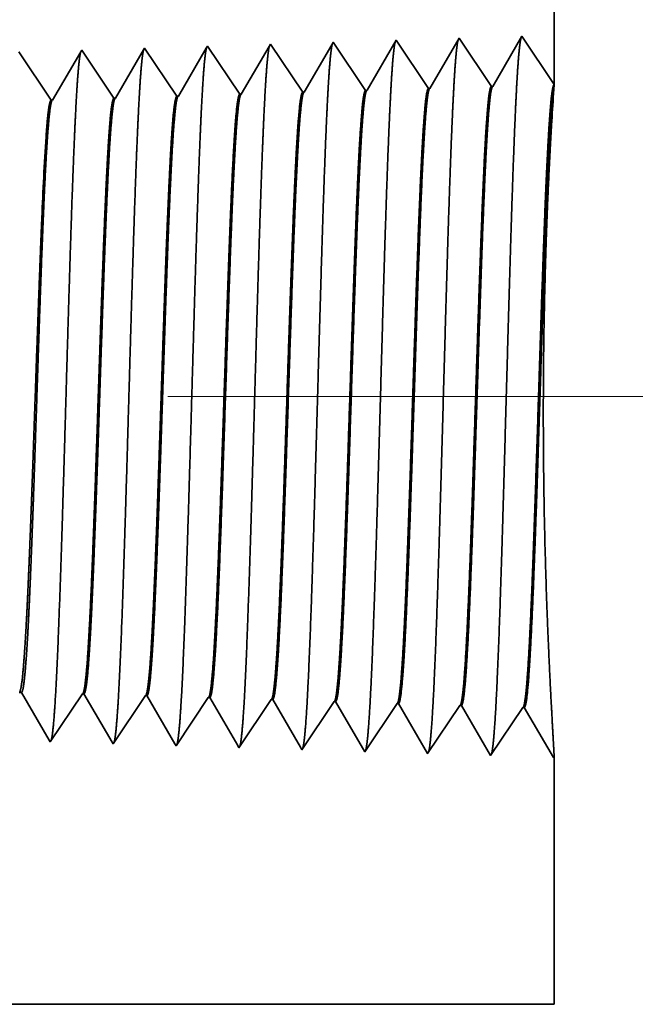
# Model space of a CAD drawing. Extents: x 0 to 10.8, y 0 to 8.2.
# Drawn here: x 5.1 to 5.3, y 0.9 to 1.3 of the extents above; entities that cross this region are included whole.
import ezdxf

# ---------------------------------------------------------------- set-up
doc = ezdxf.new("R2010")
doc.units = 0
doc.header["$MEASUREMENT"] = 0
doc.layers.get('0').update_dxf_attribs({"lineweight": 13})

# ---------------------------------------------------------------- blocks, each defined once
blk = doc.blocks.new('BLOCK19')
at = {"color": 7, "lineweight": 13, "ltscale": 0.03937}
blk.add_line((4.811185, 0.94), (6.981152, 0.94), dxfattribs=at)
blk = doc.blocks.new('BLOCK23')
at = {"color": 7, "lineweight": 5, "ltscale": 6.5e-05}
blk.add_line((4.642354, 0.604065), (4.644965, 0.604065), dxfattribs=at)
at = {"color": 7, "lineweight": 5, "ltscale": 0.000225}
for p, q in [((4.644965, 0.604065), (4.649486, 0.596303)), ((4.649486, 0.596303), (4.654007, 0.588542)), ((4.858823, 0.598105), (4.863351, 0.590331)), ((4.654007, 0.588542), (4.658528, 0.58078)), ((4.863351, 0.590331), (4.867879, 0.582556)), ((4.867879, 0.582556), (4.872407, 0.574781)), ((4.658528, 0.58078), (4.663048, 0.573018)), ((4.663048, 0.573018), (4.667569, 0.565256)), ((4.872407, 0.574781), (4.876935, 0.567007)), ((4.667569, 0.565256), (4.67209, 0.557495)), ((4.876935, 0.567007), (4.881464, 0.559232)), ((4.881464, 0.559232), (4.885992, 0.551458)), ((4.67209, 0.557495), (4.676611, 0.549733)), ((4.885992, 0.551458), (4.89052, 0.543683))]:
    blk.add_line(p, q, dxfattribs=at)
at = {"color": 7, "lineweight": 5, "ltscale": 0.000235}
for p, q in [((4.703844, 0.586986), (4.709077, 0.594804)), ((4.709077, 0.594804), (4.714311, 0.602621)), ((4.775273, 0.584754), (4.780506, 0.592572)), ((4.780506, 0.592572), (4.785739, 0.600389)), ((4.851934, 0.59034), (4.857167, 0.598157)), ((4.923363, 0.588108), (4.928596, 0.595925)), ((4.994791, 0.585875), (5.000024, 0.593693)), ((4.698611, 0.579169), (4.703844, 0.586986)), ((4.77004, 0.576937), (4.775273, 0.584754)), ((4.841468, 0.574705), (4.846701, 0.582522)), ((4.846701, 0.582522), (4.851934, 0.59034)), ((4.91813, 0.58029), (4.923363, 0.588108)), ((4.989558, 0.578058), (4.994791, 0.585875)), ((5.060986, 0.575826), (5.06622, 0.583643)), ((5.06622, 0.583643), (5.071453, 0.591461)), ((4.688145, 0.563534), (4.693378, 0.571351)), ((4.693378, 0.571351), (4.698611, 0.579169)), ((4.764807, 0.569119), (4.77004, 0.576937)), ((4.836235, 0.566887), (4.841468, 0.574705)), ((4.907664, 0.564655), (4.912897, 0.572472)), ((4.912897, 0.572472), (4.91813, 0.58029)), ((4.979092, 0.562423), (4.984325, 0.57024)), ((4.984325, 0.57024), (4.989558, 0.578058)), ((5.055753, 0.568008), (5.060986, 0.575826)), ((4.682912, 0.555716), (4.688145, 0.563534)), ((4.754341, 0.553484), (4.759574, 0.561301)), ((4.759574, 0.561301), (4.764807, 0.569119)), ((4.825769, 0.551252), (4.831002, 0.559069)), ((4.831002, 0.559069), (4.836235, 0.566887)), ((4.902431, 0.556837), (4.907664, 0.564655)), ((4.973859, 0.554605), (4.979092, 0.562423)), ((5.045288, 0.552373), (5.05052, 0.560191)), ((5.05052, 0.560191), (5.055753, 0.568008)), ((4.677679, 0.547898), (4.682912, 0.555716)), ((4.749108, 0.545666), (4.754341, 0.553484)), ((4.820536, 0.543434), (4.825769, 0.551252)), ((4.891965, 0.541202), (4.897198, 0.54902)), ((4.897198, 0.54902), (4.902431, 0.556837)), ((4.968626, 0.546788), (4.973859, 0.554605)), ((5.040055, 0.544555), (5.045288, 0.552373)), ((4.963393, 0.53897), (4.968626, 0.546788)), ((5.034822, 0.536738), (5.040055, 0.544555))]:
    blk.add_line(p, q, dxfattribs=at)
at = {"color": 7, "lineweight": 5, "ltscale": 4.1e-05}
for p, q in [((4.714311, 0.602621), (4.715965, 0.602569)), ((4.785739, 0.600389), (4.787394, 0.600337)), ((4.857167, 0.598157), (4.858823, 0.598105)), ((4.928596, 0.595925), (4.930251, 0.595873)), ((5.000024, 0.593693), (5.001681, 0.593641)), ((5.071453, 0.591461), (5.07311, 0.591409))]:
    blk.add_line(p, q, dxfattribs=at)
at = {"color": 7, "lineweight": 5, "ltscale": 0.000227}
for p, q in [((4.715965, 0.602569), (4.720532, 0.594727)), ((4.720532, 0.594727), (4.7251, 0.586885)), ((4.7251, 0.586885), (4.729667, 0.579043)), ((4.729667, 0.579043), (4.734235, 0.571201)), ((4.734235, 0.571201), (4.738803, 0.563359)), ((4.738803, 0.563359), (4.74337, 0.555517)), ((4.74337, 0.555517), (4.747937, 0.547675))]:
    blk.add_line(p, q, dxfattribs=at)
at = {"color": 7, "lineweight": 5, "ltscale": 0.000226}
for p, q in [((4.787394, 0.600337), (4.791943, 0.592525)), ((4.791943, 0.592525), (4.796493, 0.584714)), ((4.796493, 0.584714), (4.801043, 0.576902)), ((4.801043, 0.576902), (4.805593, 0.56909)), ((4.805593, 0.56909), (4.810143, 0.561278)), ((4.810143, 0.561278), (4.814693, 0.553466)), ((4.814693, 0.553466), (4.819243, 0.545655))]:
    blk.add_line(p, q, dxfattribs=at)
at = {"color": 7, "lineweight": 5, "ltscale": 0.000224}
for p, q in [((4.930251, 0.595873), (4.934752, 0.588146)), ((4.934752, 0.588146), (4.939253, 0.580418)), ((4.939253, 0.580418), (4.943753, 0.572691)), ((4.943753, 0.572691), (4.948254, 0.564963)), ((4.948254, 0.564963), (4.952755, 0.557236)), ((4.952755, 0.557236), (4.957256, 0.549508)), ((4.957256, 0.549508), (4.961756, 0.541781))]:
    blk.add_line(p, q, dxfattribs=at)
at = {"color": 7, "lineweight": 5, "ltscale": 0.001646}
for p, q in [((5.001681, 0.593641), (5.034822, 0.536738)), ((5.07311, 0.591409), (5.10625, 0.534506)), ((5.10625, 0.534506), (5.142879, 0.589228)), ((5.144539, 0.589176), (5.177679, 0.532274)), ((5.177679, 0.532274), (5.214308, 0.586996)), ((5.215967, 0.586944), (5.249108, 0.530041))]:
    blk.add_line(p, q, dxfattribs=at)
at = {"color": 7, "lineweight": 5, "ltscale": 4.2e-05}
for p, q in [((5.142879, 0.589228), (5.144539, 0.589176)), ((5.214308, 0.586996), (5.215967, 0.586944))]:
    blk.add_line(p, q, dxfattribs=at)
at = {"color": 7, "lineweight": 5, "ltscale": 5.3e-05}
blk.add_line((4.676611, 0.549733), (4.677679, 0.547898), dxfattribs=at)
at = {"color": 7, "lineweight": 5, "ltscale": 5.8e-05}
blk.add_line((4.747937, 0.547675), (4.749108, 0.545666), dxfattribs=at)
at = {"color": 7, "lineweight": 5, "ltscale": 6.4e-05}
blk.add_line((4.819243, 0.545655), (4.820536, 0.543434), dxfattribs=at)
at = {"color": 7, "lineweight": 5, "ltscale": 7.2e-05}
blk.add_line((4.89052, 0.543683), (4.891965, 0.541202), dxfattribs=at)
at = {"color": 7, "lineweight": 5, "ltscale": 8.1e-05}
blk.add_line((4.961756, 0.541781), (4.963393, 0.53897), dxfattribs=at)
at = {"color": 7, "lineweight": 5, "ltscale": 4e-05}
blk.add_line((5.249108, 0.530041), (5.25, 0.531375), dxfattribs=at)
at = {"color": 7, "lineweight": 5, "ltscale": 0.007034}
blk.add_line((5.25, 0.531375), (5.25, 0.25), dxfattribs=at)
at = {"color": 7, "lineweight": 5, "ltscale": 0.03937}
blk.add_line((5.25, 0.25), (1.312, 0.25), dxfattribs=at)
blk = doc.blocks.new('BLOCK24')
at = {"color": 7, "lineweight": 5, "ltscale": 0.03937}
blk.add_line((5.25, 2.13), (5.25, 1.294153), dxfattribs=at)
at = {"color": 7, "lineweight": 5, "ltscale": 8.7e-05}
blk.add_line((4.999108, 1.342146), (4.997354, 1.339136), dxfattribs=at)
at = {"color": 7, "lineweight": 5, "ltscale": 0.000235}
for p, q in [((5.004341, 1.334329), (4.999108, 1.342146)), ((4.647198, 1.323168), (4.641965, 1.330986)), ((4.718626, 1.3254), (4.713393, 1.333218)), ((4.790055, 1.327632), (4.784822, 1.33545)), ((4.861484, 1.329864), (4.85625, 1.337682)), ((4.932912, 1.332096), (4.927679, 1.339914)), ((4.938145, 1.324279), (4.932912, 1.332096)), ((5.009573, 1.326511), (5.004341, 1.334329)), ((4.652431, 1.31535), (4.647198, 1.323168)), ((4.723859, 1.317582), (4.718626, 1.3254)), ((4.795288, 1.319815), (4.790055, 1.327632)), ((4.800521, 1.311997), (4.795288, 1.319815)), ((4.866717, 1.322047), (4.861484, 1.329864)), ((4.871949, 1.314229), (4.866717, 1.322047)), ((4.943378, 1.316461), (4.938145, 1.324279)), ((5.014806, 1.318693), (5.009573, 1.326511)), ((4.657664, 1.307533), (4.652431, 1.31535)), ((4.729093, 1.309765), (4.723859, 1.317582)), ((4.734326, 1.301947), (4.729093, 1.309765)), ((4.805754, 1.304179), (4.800521, 1.311997)), ((4.877182, 1.306412), (4.871949, 1.314229)), ((4.948611, 1.308644), (4.943378, 1.316461)), ((4.953844, 1.300826), (4.948611, 1.308644)), ((5.020039, 1.310876), (5.014806, 1.318693)), ((5.025272, 1.303058), (5.020039, 1.310876)), ((4.662897, 1.299715), (4.657664, 1.307533)), ((4.66813, 1.291898), (4.662897, 1.299715)), ((4.739559, 1.29413), (4.734326, 1.301947)), ((4.810987, 1.296362), (4.805754, 1.304179)), ((4.882415, 1.298594), (4.877182, 1.306412)), ((4.887648, 1.290776), (4.882415, 1.298594)), ((4.959077, 1.293008), (4.953844, 1.300826)), ((5.030505, 1.295241), (5.025272, 1.303058)), ((4.673363, 1.28408), (4.66813, 1.291898)), ((4.744792, 1.286312), (4.739559, 1.29413)), ((4.750024, 1.278495), (4.744792, 1.286312)), ((4.81622, 1.288544), (4.810987, 1.296362)), ((4.821453, 1.280727), (4.81622, 1.288544)), ((4.892881, 1.282959), (4.887648, 1.290776)), ((4.964309, 1.285191), (4.959077, 1.293008)), ((5.035738, 1.287424), (5.030505, 1.295241)), ((4.678596, 1.276263), (4.673363, 1.28408))]:
    blk.add_line(p, q, dxfattribs=at)
at = {"color": 7, "lineweight": 5, "ltscale": 0.001646}
for p, q in [((5.070536, 1.344378), (5.037395, 1.287475)), ((5.107165, 1.289656), (5.070536, 1.344378)), ((5.141965, 1.34661), (5.108824, 1.289708)), ((5.178593, 1.291888), (5.141965, 1.34661)), ((5.213394, 1.348843), (5.180253, 1.29194))]:
    blk.add_line(p, q, dxfattribs=at)
at = {"color": 7, "lineweight": 5, "ltscale": 0.001645}
blk.add_line((5.25, 1.294153), (5.213394, 1.348843), dxfattribs=at)
at = {"color": 7, "lineweight": 5, "ltscale": 0.000227}
for p, q in [((4.712276, 1.3313), (4.707701, 1.323445)), ((4.707701, 1.323445), (4.703126, 1.31559)), ((4.698551, 1.307735), (4.693976, 1.29988)), ((4.703126, 1.31559), (4.698551, 1.307735)), ((4.693976, 1.29988), (4.689401, 1.292025)), ((4.689401, 1.292025), (4.684826, 1.284169)), ((4.684826, 1.284169), (4.680251, 1.276315))]:
    blk.add_line(p, q, dxfattribs=at)
at = {"color": 7, "lineweight": 5, "ltscale": 5.5e-05}
blk.add_line((4.713393, 1.333218), (4.712276, 1.3313), dxfattribs=at)
at = {"color": 7, "lineweight": 5, "ltscale": 0.000226}
for p, q in [((4.783593, 1.33334), (4.779034, 1.325513)), ((4.779034, 1.325513), (4.774475, 1.317685)), ((4.845806, 1.31975), (4.841267, 1.311956)), ((4.769916, 1.309857), (4.765357, 1.30203)), ((4.774475, 1.317685), (4.769916, 1.309857)), ((4.765357, 1.30203), (4.760797, 1.294202)), ((4.836727, 1.304161), (4.832187, 1.296367)), ((4.756238, 1.286374), (4.751679, 1.278547)), ((4.760797, 1.294202), (4.756238, 1.286374)), ((4.827648, 1.288573), (4.823108, 1.280779))]:
    blk.add_line(p, q, dxfattribs=at)
at = {"color": 7, "lineweight": 5, "ltscale": 6.1e-05}
blk.add_line((4.784822, 1.33545), (4.783593, 1.33334), dxfattribs=at)
at = {"color": 7, "lineweight": 5, "ltscale": 0.000225}
for p, q in [((4.854886, 1.335338), (4.850346, 1.327544)), ((4.850346, 1.327544), (4.845806, 1.31975)), ((4.841267, 1.311956), (4.836727, 1.304161)), ((4.832187, 1.296367), (4.827648, 1.288573))]:
    blk.add_line(p, q, dxfattribs=at)
at = {"color": 7, "lineweight": 5, "ltscale": 6.8e-05}
blk.add_line((4.85625, 1.337682), (4.854886, 1.335338), dxfattribs=at)
at = {"color": 7, "lineweight": 5, "ltscale": 0.000224}
for p, q in [((4.926144, 1.337278), (4.921629, 1.329526)), ((4.917114, 1.321773), (4.912598, 1.314021)), ((4.921629, 1.329526), (4.917114, 1.321773)), ((4.912598, 1.314021), (4.908083, 1.306268)), ((4.903567, 1.298516), (4.899052, 1.290763)), ((4.908083, 1.306268), (4.903567, 1.298516)), ((4.899052, 1.290763), (4.894537, 1.283011))]:
    blk.add_line(p, q, dxfattribs=at)
at = {"color": 7, "lineweight": 5, "ltscale": 7.6e-05}
blk.add_line((4.927679, 1.339914), (4.926144, 1.337278), dxfattribs=at)
at = {"color": 7, "lineweight": 5, "ltscale": 0.000223}
for p, q in [((4.99287, 1.331437), (4.988386, 1.323738)), ((4.997354, 1.339136), (4.99287, 1.331437)), ((4.988386, 1.323738), (4.983902, 1.316039)), ((4.979418, 1.30834), (4.974934, 1.300641)), ((4.983902, 1.316039), (4.979418, 1.30834)), ((4.974934, 1.300641), (4.97045, 1.292942)), ((4.97045, 1.292942), (4.965966, 1.285243))]:
    blk.add_line(p, q, dxfattribs=at)
at = {"color": 7, "lineweight": 5, "ltscale": 4.1e-05}
for p, q in [((5.037395, 1.287475), (5.035738, 1.287424)), ((4.680251, 1.276315), (4.678596, 1.276263)), ((4.751679, 1.278547), (4.750024, 1.278495)), ((4.823108, 1.280779), (4.821453, 1.280727)), ((4.894537, 1.283011), (4.892881, 1.282959)), ((4.965966, 1.285243), (4.964309, 1.285191))]:
    blk.add_line(p, q, dxfattribs=at)
at = {"color": 7, "lineweight": 5, "ltscale": 4.2e-05}
for p, q in [((5.108824, 1.289708), (5.107165, 1.289656)), ((5.180253, 1.29194), (5.178593, 1.291888))]:
    blk.add_line(p, q, dxfattribs=at)

msp = doc.modelspace()

# ---------------------------------------------------------------- linework, layer by layer
at = {"color": 7, "lineweight": 35, "ltscale": 0.007374}
msp.add_line((5.30026, 1.56068), (5.30026, 1.2657), dxfattribs=at)
at = {"color": 7, "lineweight": 35, "ltscale": 3.1e-05}
msp.add_line((5.21172, 1.28264), (5.2111, 1.28158), dxfattribs=at)
at = {"color": 7, "lineweight": 35, "ltscale": 0.000581}
for p, q in [((5.22464, 1.26333), (5.21172, 1.28264)), ((5.23693, 1.28343), (5.22523, 1.26335)), ((5.24985, 1.26412), (5.23693, 1.28343)), ((5.26213, 1.28422), (5.25044, 1.26413)), ((5.27506, 1.2649), (5.26213, 1.28422)), ((5.28734, 1.285), (5.27564, 1.26492)), ((5.30026, 1.2657), (5.28734, 1.285)), ((5.09861, 1.25939), (5.08568, 1.2787)), ((5.12381, 1.26018), (5.11089, 1.27949)), ((5.14902, 1.26096), (5.13609, 1.28028)), ((5.17423, 1.26175), (5.1613, 1.28106)), ((5.19944, 1.26254), (5.18651, 1.28185)), ((5.11121, 1.02165), (5.09828, 1.00234)), ((5.13642, 1.02087), (5.12349, 1.00155)), ((5.16162, 1.02008), (5.1487, 1.00077)), ((5.18683, 1.01929), (5.17391, 0.99998)), ((5.21204, 1.0185), (5.19911, 0.99919)), ((5.22432, 0.9984), (5.21263, 1.01849)), ((5.23725, 1.01772), (5.22432, 0.9984)), ((5.24953, 0.99762), (5.23783, 1.0177)), ((5.26246, 1.01693), (5.24953, 0.99762)), ((5.27474, 0.99683), (5.26304, 1.01691)), ((5.28766, 1.01614), (5.27474, 0.99683)), ((5.29994, 0.99604), (5.28825, 1.01612))]:
    msp.add_line(p, q, dxfattribs=at)
at = {"color": 7, "lineweight": 35, "ltscale": 0.000561}
msp.add_line((5.11049, 1.27881), (5.09919, 1.25941), dxfattribs=at)
at = {"color": 7, "lineweight": 35, "ltscale": 2e-05}
msp.add_line((5.11089, 1.27949), (5.11049, 1.27881), dxfattribs=at)
at = {"color": 7, "lineweight": 35, "ltscale": 0.000559}
msp.add_line((5.13566, 1.27953), (5.1244, 1.26019), dxfattribs=at)
at = {"color": 7, "lineweight": 35, "ltscale": 2.2e-05}
msp.add_line((5.13609, 1.28028), (5.13566, 1.27953), dxfattribs=at)
at = {"color": 7, "lineweight": 35, "ltscale": 0.000557}
msp.add_line((5.16082, 1.28024), (5.14961, 1.26098), dxfattribs=at)
at = {"color": 7, "lineweight": 35, "ltscale": 2.4e-05}
msp.add_line((5.1613, 1.28106), (5.16082, 1.28024), dxfattribs=at)
at = {"color": 7, "lineweight": 35, "ltscale": 0.000554}
msp.add_line((5.18597, 1.28092), (5.17481, 1.26177), dxfattribs=at)
at = {"color": 7, "lineweight": 35, "ltscale": 2.7e-05}
msp.add_line((5.18651, 1.28185), (5.18597, 1.28092), dxfattribs=at)
at = {"color": 7, "lineweight": 35, "ltscale": 0.00055}
msp.add_line((5.2111, 1.28158), (5.20002, 1.26256), dxfattribs=at)
at = {"color": 7, "lineweight": 35, "ltscale": 1.5e-05}
for p, q in [((5.19944, 1.26254), (5.20002, 1.26256)), ((5.22464, 1.26333), (5.22523, 1.26335)), ((5.24985, 1.26412), (5.25044, 1.26413)), ((5.27506, 1.2649), (5.27564, 1.26492)), ((5.09861, 1.25939), (5.09919, 1.25941)), ((5.12381, 1.26018), (5.1244, 1.26019)), ((5.14902, 1.26096), (5.14961, 1.26098)), ((5.17423, 1.26175), (5.17481, 1.26177)), ((5.11121, 1.02165), (5.11179, 1.02164)), ((5.13642, 1.02087), (5.137, 1.02085)), ((5.16162, 1.02008), (5.16221, 1.02006)), ((5.18683, 1.01929), (5.18742, 1.01927)), ((5.21204, 1.0185), (5.21263, 1.01849)), ((5.23725, 1.01772), (5.23783, 1.0177)), ((5.26246, 1.01693), (5.26304, 1.01691)), ((5.28766, 1.01614), (5.28825, 1.01612))]:
    msp.add_line(p, q, dxfattribs=at)
at = {"color": 7, "lineweight": 35, "ltscale": 5.2e-05}
msp.add_line((5.30012, 1.26361), (5.30026, 1.26569), dxfattribs=at)
at = {"color": 7, "lineweight": 35, "ltscale": 1e-06}
msp.add_line((5.0949, 1.21224), (5.0949, 1.21229), dxfattribs=at)
at = {"color": 7, "lineweight": 35, "ltscale": 2e-06}
msp.add_line((5.0949, 1.21215), (5.0949, 1.21224), dxfattribs=at)
at = {"color": 7, "lineweight": 35, "ltscale": 0.000359}
msp.add_line((5.0949, 1.19777), (5.0949, 1.21215), dxfattribs=at)
at = {"color": 7, "lineweight": 35, "ltscale": 3e-06}
msp.add_line((5.0949, 1.19777), (5.09491, 1.19789), dxfattribs=at)
at = {"color": 7, "lineweight": 35, "ltscale": 2.3e-05}
for p, q in [((5.08674, 1.02216), (5.08582, 1.02216)), ((5.1487, 1.00077), (5.14824, 1.00155))]:
    msp.add_line(p, q, dxfattribs=at)
at = {"color": 7, "lineweight": 35, "ltscale": 0.000555}
msp.add_line((5.0979, 1.00299), (5.08674, 1.02216), dxfattribs=at)
at = {"color": 7, "lineweight": 35, "ltscale": 0.00056}
msp.add_line((5.12308, 1.00226), (5.11179, 1.02164), dxfattribs=at)
at = {"color": 7, "lineweight": 35, "ltscale": 0.000558}
msp.add_line((5.14824, 1.00155), (5.137, 1.02085), dxfattribs=at)
at = {"color": 7, "lineweight": 35, "ltscale": 0.000556}
msp.add_line((5.1734, 1.00086), (5.16221, 1.02006), dxfattribs=at)
at = {"color": 7, "lineweight": 35, "ltscale": 0.000552}
msp.add_line((5.19854, 1.00018), (5.18742, 1.01927), dxfattribs=at)
at = {"color": 7, "lineweight": 35, "ltscale": 1.9e-05}
msp.add_line((5.09828, 1.00234), (5.0979, 1.00299), dxfattribs=at)
at = {"color": 7, "lineweight": 35, "ltscale": 2.1e-05}
msp.add_line((5.12349, 1.00155), (5.12308, 1.00226), dxfattribs=at)
at = {"color": 7, "lineweight": 35, "ltscale": 2.5e-05}
msp.add_line((5.17391, 0.99998), (5.1734, 1.00086), dxfattribs=at)
at = {"color": 7, "lineweight": 35, "ltscale": 2.9e-05}
msp.add_line((5.19911, 0.99919), (5.19854, 1.00018), dxfattribs=at)
at = {"color": 7, "lineweight": 35, "ltscale": 1.4e-05}
msp.add_line((5.30026, 0.99651), (5.29994, 0.99604), dxfattribs=at)
at = {"color": 7, "lineweight": 35, "ltscale": 0.002482}
msp.add_line((5.30026, 0.99651), (5.30026, 0.89721), dxfattribs=at)
at = {"color": 7, "lineweight": 35, "ltscale": 0.03937}
msp.add_line((3.9105, 0.89721), (5.30026, 0.89721), dxfattribs=at)
for points in [[(5.20002, 1.26256, 0.242928), (5.1998, 1.26236)], [(5.22523, 1.26335, 0.2436), (5.22501, 1.26315)], [(5.25044, 1.26414, 0.243509), (5.25022, 1.26394)], [(5.27564, 1.26492, 0.243306), (5.27543, 1.26473)], [(5.30012, 1.26361, 0.004175), (5.29928, 1.25101)], [(5.09919, 1.25941, 0.242779), (5.09896, 1.25921)], [(5.1244, 1.2602, 0.242782), (5.12417, 1.26)], [(5.14961, 1.26099, 0.24283), (5.14938, 1.26078)], [(5.17481, 1.26177, 0.242828), (5.17459, 1.26157)], [(5.09659, 1.24479, 0.006441), (5.09491, 1.21229)], [(5.11121, 1.02165, 0.2511), (5.11141, 1.02181)], [(5.13642, 1.02086, 0.251104), (5.13662, 1.02102)], [(5.16162, 1.02008, 0.251107), (5.16183, 1.02023)], [(5.18683, 1.01929, 0.251113), (5.18703, 1.01944)], [(5.21204, 1.0185, 0.251115), (5.21224, 1.01865)], [(5.23725, 1.01771, 0.251119), (5.23745, 1.01786)], [(5.26246, 1.01693, 0.252004), (5.26265, 1.01707)], [(5.28766, 1.01614, 0.25185), (5.28786, 1.01629)]]:
    msp.add_lwpolyline(points, format="xyb", dxfattribs=at)
for points, knots in [([(5.21133, 1.28198), (5.21103, 1.28094), (5.21073, 1.27892), (5.21044, 1.27597), (5.21012, 1.27181), (5.20981, 1.26689), (5.20978, 1.26634), (5.20974, 1.26578), (5.20971, 1.26521)], [0, 0, 0, 0, 0, 0, 3.609501, 3.609501, 3.609501, 4.057026, 4.057026, 4.057026, 4.057026, 4.057026, 4.057026]), ([(5.23654, 1.28277), (5.23624, 1.28173), (5.23594, 1.2797), (5.23565, 1.27673), (5.23533, 1.27255), (5.23502, 1.2676), (5.23499, 1.26704), (5.23495, 1.26648), (5.23492, 1.2659)], [0, 0, 0, 0, 0, 0, 3.635253, 3.635253, 3.635253, 4.085962, 4.085962, 4.085962, 4.085962, 4.085962, 4.085962]), ([(5.26175, 1.28356), (5.26145, 1.28252), (5.26115, 1.28048), (5.26086, 1.27749), (5.26054, 1.27329), (5.26023, 1.2683), (5.26019, 1.26774), (5.26016, 1.26717), (5.26013, 1.26659)], [0, 0, 0, 0, 0, 0, 3.660937, 3.660937, 3.660937, 4.114822, 4.114822, 4.114822, 4.114822, 4.114822, 4.114822]), ([(5.28696, 1.28435), (5.28666, 1.28331), (5.28636, 1.28126), (5.28606, 1.27825), (5.28574, 1.27402), (5.28544, 1.269), (5.2854, 1.26844), (5.28537, 1.26787), (5.28533, 1.26728)], [0, 0, 0, 0, 0, 0, 3.686595, 3.686595, 3.686595, 4.143652, 4.143652, 4.143652, 4.143652, 4.143652, 4.143652]), ([(5.11049, 1.27881), (5.11019, 1.27779), (5.10989, 1.2758), (5.1096, 1.27292), (5.10929, 1.26887), (5.10898, 1.26408), (5.10895, 1.26354), (5.10891, 1.263), (5.10888, 1.26245)], [0, 0, 0, 0, 0, 0, 3.506747, 3.506747, 3.506747, 3.941564, 3.941564, 3.941564, 3.941564, 3.941564, 3.941564]), ([(5.1357, 1.2796), (5.1354, 1.27858), (5.1351, 1.27658), (5.13481, 1.27368), (5.13449, 1.26961), (5.13419, 1.26478), (5.13415, 1.26424), (5.13412, 1.26369), (5.13409, 1.26314)], [0, 0, 0, 0, 0, 0, 3.532419, 3.532419, 3.532419, 3.970411, 3.970411, 3.970411, 3.970411, 3.970411, 3.970411]), ([(5.16091, 1.28039), (5.16061, 1.27936), (5.16031, 1.27736), (5.16002, 1.27444), (5.1597, 1.27034), (5.1594, 1.26549), (5.15936, 1.26494), (5.15933, 1.26439), (5.1593, 1.26383)], [0, 0, 0, 0, 0, 0, 3.558135, 3.558135, 3.558135, 3.999308, 3.999308, 3.999308, 3.999308, 3.999308, 3.999308]), ([(5.18612, 1.28119), (5.18582, 1.28015), (5.18552, 1.27814), (5.18523, 1.2752), (5.18491, 1.27108), (5.1846, 1.26619), (5.18457, 1.26564), (5.18454, 1.26508), (5.1845, 1.26452)], [0, 0, 0, 0, 0, 0, 3.58381, 3.58381, 3.58381, 4.028158, 4.028158, 4.028158, 4.028158, 4.028158, 4.028158]), ([(5.26013, 1.26659), (5.25919, 1.25052), (5.25836, 1.22767), (5.2576, 1.20315), (5.2562, 1.15423), (5.25482, 1.1045), (5.25416, 1.08156), (5.2531, 1.04772), (5.25189, 1.02068), (5.25146, 1.01264), (5.25088, 1.00452), (5.25028, 0.99998), (5.25015, 0.99917), (5.25001, 0.99856), (5.24988, 0.99815)], [0, 0, 0, 0, 0, 0, 12.64368, 12.64368, 12.64368, 24.330996, 24.330996, 24.330996, 30.132931, 30.132931, 30.132931, 31.749242, 31.749242, 31.749242, 31.749242, 31.749242, 31.749242]), ([(5.28533, 1.26728), (5.2844, 1.25116), (5.28357, 1.22827), (5.28281, 1.20368), (5.28141, 1.15456), (5.28004, 1.1046), (5.27938, 1.08152), (5.27832, 1.04748), (5.27711, 1.02022), (5.27668, 1.01212), (5.2761, 1.00387), (5.27549, 0.99925), (5.27536, 0.99841), (5.27522, 0.99778), (5.27508, 0.99736)], [0, 0, 0, 0, 0, 0, 12.683229, 12.683229, 12.683229, 24.442123, 24.442123, 24.442123, 30.274729, 30.274729, 30.274729, 31.937216, 31.937216, 31.937216, 31.937216, 31.937216, 31.937216]), ([(5.10888, 1.26245), (5.10819, 1.25094), (5.10755, 1.23586), (5.10696, 1.21919), (5.10562, 1.17753), (5.10437, 1.13308), (5.10365, 1.10789), (5.1025, 1.06936), (5.1012, 1.03641), (5.10073, 1.02592), (5.10003, 1.01373), (5.09928, 1.00633), (5.09907, 1.00471), (5.09886, 1.00355), (5.09864, 1.00289)], [0, 0, 0, 0, 0, 0, 9.028855, 9.028855, 9.028855, 21.584049, 21.584049, 21.584049, 28.145568, 28.145568, 28.145568, 30.649208, 30.649208, 30.649208, 30.649208, 30.649208, 30.649208]), ([(5.13409, 1.26314), (5.1334, 1.25161), (5.13276, 1.23651), (5.13217, 1.21982), (5.13083, 1.17801), (5.12958, 1.13337), (5.12887, 1.10801), (5.12772, 1.06925), (5.12642, 1.03606), (5.12595, 1.02549), (5.12525, 1.01314), (5.1245, 1.00562), (5.12428, 1.00395), (5.12407, 1.00277), (5.12385, 1.0021)], [0, 0, 0, 0, 0, 0, 9.049878, 9.049878, 9.049878, 21.680698, 21.680698, 21.680698, 28.281455, 28.281455, 28.281455, 30.8347, 30.8347, 30.8347, 30.8347, 30.8347, 30.8347]), ([(5.1593, 1.26383), (5.15861, 1.25228), (5.15798, 1.23716), (5.15739, 1.22044), (5.15605, 1.17848), (5.1548, 1.13365), (5.15408, 1.10814), (5.15294, 1.06913), (5.15164, 1.03572), (5.15117, 1.02506), (5.15047, 1.01255), (5.14971, 1.0049), (5.1495, 1.0032), (5.14928, 1.00199), (5.14905, 1.00131)], [0, 0, 0, 0, 0, 0, 9.070903, 9.070903, 9.070903, 21.777278, 21.777278, 21.777278, 28.417226, 28.417226, 28.417226, 31.020185, 31.020185, 31.020185, 31.020185, 31.020185, 31.020185]), ([(5.1845, 1.26452), (5.18382, 1.25295), (5.18319, 1.23781), (5.1826, 1.22107), (5.18127, 1.17895), (5.18002, 1.13393), (5.1793, 1.10826), (5.17815, 1.06902), (5.17686, 1.03537), (5.17639, 1.02464), (5.17568, 1.01196), (5.17493, 1.00419), (5.17471, 1.00244), (5.17449, 1.00121), (5.17426, 1.00052)], [0, 0, 0, 0, 0, 0, 9.091844, 9.091844, 9.091844, 21.873709, 21.873709, 21.873709, 28.55282, 28.55282, 28.55282, 31.205628, 31.205628, 31.205628, 31.205628, 31.205628, 31.205628]), ([(5.20971, 1.26521), (5.20877, 1.24923), (5.20793, 1.22647), (5.20717, 1.20209), (5.20577, 1.15356), (5.20439, 1.10428), (5.20373, 1.08163), (5.20267, 1.04822), (5.20145, 1.02159), (5.20102, 1.01368), (5.20045, 1.00581), (5.19985, 1.00145), (5.19972, 1.0007), (5.1996, 1.00012), (5.19947, 0.99973)], [0, 0, 0, 0, 0, 0, 12.564485, 12.564485, 12.564485, 24.108606, 24.108606, 24.108606, 29.849063, 29.849063, 29.849063, 31.377557, 31.377557, 31.377557, 31.377557, 31.377557, 31.377557]), ([(5.23492, 1.2659), (5.23398, 1.24987), (5.23315, 1.22707), (5.23238, 1.20262), (5.23098, 1.1539), (5.22961, 1.10439), (5.22895, 1.08159), (5.22788, 1.04797), (5.22667, 1.02113), (5.22624, 1.01316), (5.22567, 1.00516), (5.22507, 1.00072), (5.22494, 0.99994), (5.2248, 0.99934), (5.22467, 0.99894)], [0, 0, 0, 0, 0, 0, 12.604125, 12.604125, 12.604125, 24.219882, 24.219882, 24.219882, 29.991083, 29.991083, 29.991083, 31.563453, 31.563453, 31.563453, 31.563453, 31.563453, 31.563453]), ([(5.28825, 1.01612), (5.28861, 1.01611), (5.28897, 1.01737), (5.28933, 1.01989), (5.29034, 1.03031), (5.29128, 1.04845), (5.29189, 1.06271), (5.29325, 1.09927), (5.29455, 1.14053), (5.29531, 1.16507), (5.29644, 1.1994), (5.29763, 1.22814), (5.29803, 1.2367), (5.29843, 1.24418), (5.29885, 1.25035)], [0, 0, 0, 0, 0, 0, 6.133264, 6.133264, 6.133264, 17.341221, 17.341221, 17.341221, 32.707119, 32.707119, 32.707119, 40.057495, 40.057495, 40.057495, 40.057495, 40.057495, 40.057495]), ([(5.30023, 0.99646), (5.30012, 0.99884), (5.2998, 1.00436), (5.29932, 1.01268), (5.29817, 1.03419), (5.29706, 1.0615), (5.29657, 1.07711), (5.2958, 1.11271), (5.29579, 1.14937), (5.29604, 1.16912), (5.29682, 1.20002), (5.29796, 1.22684), (5.29843, 1.23623), (5.29888, 1.24443), (5.29928, 1.25101)], [0, 0, 0, 0, 0, 0, 8.970039, 8.970039, 8.970039, 19.42024, 19.42024, 19.42024, 32.064344, 32.064344, 32.064344, 39.765688, 39.765688, 39.765688, 39.765688, 39.765688, 39.765688]), ([(5.16183, 1.02023), (5.16219, 1.02077), (5.16255, 1.02253), (5.16291, 1.02551), (5.16356, 1.03294), (5.16418, 1.04337), (5.16446, 1.04856), (5.16509, 1.06174), (5.16571, 1.07707), (5.16604, 1.08586), (5.16657, 1.10055), (5.16709, 1.11555), (5.16728, 1.12142), (5.16769, 1.13366), (5.1681, 1.14598), (5.16831, 1.15216), (5.16871, 1.16434), (5.16912, 1.17626), (5.16934, 1.18237), (5.16992, 1.19865), (5.17053, 1.21433), (5.17094, 1.22396), (5.17144, 1.23429), (5.17195, 1.24269), (5.17204, 1.24415), (5.17213, 1.24554), (5.17222, 1.24687)], [0, 0, 0, 0, 0, 0, 6.028062, 6.028062, 6.028062, 11.0867, 11.0867, 11.0867, 17.200615, 17.200615, 17.200615, 21.229098, 21.229098, 21.229098, 25.289971, 25.289971, 25.289971, 29.284772, 29.284772, 29.284772, 36.52795, 36.52795, 36.52795, 38.133447, 38.133447, 38.133447, 38.133447, 38.133447, 38.133447]), ([(5.16221, 1.02006), (5.16258, 1.02005), (5.16294, 1.02131), (5.16331, 1.02383), (5.16433, 1.03428), (5.1653, 1.05245), (5.16592, 1.06678), (5.16693, 1.09361), (5.16792, 1.12286), (5.16834, 1.13567), (5.16935, 1.16611), (5.17037, 1.19547), (5.17097, 1.21168), (5.17171, 1.22864), (5.17248, 1.24179), (5.17259, 1.24358), (5.1727, 1.24528), (5.17281, 1.2469)], [0, 0, 0, 0, 0, 0, 6.142189, 6.142189, 6.142189, 17.406535, 17.406535, 17.406535, 25.716627, 25.716627, 25.716627, 37.439102, 37.439102, 37.439102, 39.389079, 39.389079, 39.389079, 39.389079, 39.389079, 39.389079]), ([(5.18703, 1.01944), (5.1874, 1.01998), (5.18776, 1.02174), (5.18811, 1.02472), (5.18894, 1.03418), (5.18972, 1.04853), (5.19017, 1.05815), (5.191, 1.07829), (5.1918, 1.10084), (5.19219, 1.11212), (5.19312, 1.14008), (5.19404, 1.1683), (5.1946, 1.18484), (5.19548, 1.20908), (5.1964, 1.22962), (5.19674, 1.23643), (5.19708, 1.24246), (5.19743, 1.24756)], [0, 0, 0, 0, 0, 0, 6.025859, 6.025859, 6.025859, 14.125527, 14.125527, 14.125527, 21.710004, 21.710004, 21.710004, 32.630781, 32.630781, 32.630781, 38.769028, 38.769028, 38.769028, 38.769028, 38.769028, 38.769028]), ([(5.18742, 1.01927), (5.18778, 1.01926), (5.18815, 1.02052), (5.18851, 1.02304), (5.18953, 1.03349), (5.1905, 1.05165), (5.19111, 1.06597), (5.19212, 1.09281), (5.19311, 1.1221), (5.19353, 1.1349), (5.19453, 1.16553), (5.19555, 1.19511), (5.19616, 1.21151), (5.1969, 1.22879), (5.19767, 1.24221), (5.19778, 1.2441), (5.1979, 1.24589), (5.19802, 1.24759)], [0, 0, 0, 0, 0, 0, 6.140138, 6.140138, 6.140138, 17.39245, 17.39245, 17.39245, 25.708814, 25.708814, 25.708814, 37.497577, 37.497577, 37.497577, 39.539208, 39.539208, 39.539208, 39.539208, 39.539208, 39.539208]), ([(5.21224, 1.01865), (5.2126, 1.01919), (5.21296, 1.02095), (5.21332, 1.02393), (5.21414, 1.03338), (5.21492, 1.04772), (5.21536, 1.05734), (5.21619, 1.07748), (5.21699, 1.10007), (5.21738, 1.11137), (5.2183, 1.13946), (5.21923, 1.16785), (5.21979, 1.18452), (5.22067, 1.20908), (5.22159, 1.22993), (5.22193, 1.23689), (5.22228, 1.24305), (5.22264, 1.24826)], [0, 0, 0, 0, 0, 0, 6.023765, 6.023765, 6.023765, 14.115643, 14.115643, 14.115643, 21.706733, 21.706733, 21.706733, 32.674695, 32.674695, 32.674695, 38.915275, 38.915275, 38.915275, 38.915275, 38.915275, 38.915275]), ([(5.21263, 1.01849), (5.21299, 1.01848), (5.21336, 1.01973), (5.21372, 1.02225), (5.21473, 1.03269), (5.21569, 1.05085), (5.2163, 1.06515), (5.21731, 1.09201), (5.21829, 1.12133), (5.21871, 1.13414), (5.21971, 1.16495), (5.22073, 1.19476), (5.22134, 1.21134), (5.22208, 1.22894), (5.22286, 1.24263), (5.22298, 1.24462), (5.2231, 1.2465), (5.22322, 1.24828)], [0, 0, 0, 0, 0, 0, 6.138224, 6.138224, 6.138224, 17.378891, 17.378891, 17.378891, 25.699867, 25.699867, 25.699867, 37.555362, 37.555362, 37.555362, 39.68875, 39.68875, 39.68875, 39.68875, 39.68875, 39.68875]), ([(5.23745, 1.01786), (5.23781, 1.0184), (5.23816, 1.02016), (5.23852, 1.02313), (5.23934, 1.03258), (5.24012, 1.04692), (5.24056, 1.05652), (5.24139, 1.07668), (5.24218, 1.09929), (5.24257, 1.11062), (5.24336, 1.13475), (5.24415, 1.15913), (5.24457, 1.17191), (5.24544, 1.19758), (5.24635, 1.22072), (5.24683, 1.23181), (5.24733, 1.24138), (5.24785, 1.24895)], [0, 0, 0, 0, 0, 0, 6.02181, 6.02181, 6.02181, 14.106189, 14.106189, 14.106189, 21.704023, 21.704023, 21.704023, 30.020925, 30.020925, 30.020925, 39.062975, 39.062975, 39.062975, 39.062975, 39.062975, 39.062975]), ([(5.23783, 1.0177), (5.2382, 1.01769), (5.23856, 1.01894), (5.23892, 1.02147), (5.23994, 1.0319), (5.24089, 1.05005), (5.2415, 1.06434), (5.24286, 1.10076), (5.24417, 1.14178), (5.24494, 1.16618), (5.24607, 1.19976), (5.24725, 1.22773), (5.24764, 1.23589), (5.24803, 1.24305), (5.24843, 1.24897)], [0, 0, 0, 0, 0, 0, 6.136441, 6.136441, 6.136441, 17.365841, 17.365841, 17.365841, 32.651926, 32.651926, 32.651926, 39.75108, 39.75108, 39.75108, 39.75108, 39.75108, 39.75108]), ([(5.26265, 1.01707), (5.26301, 1.01761), (5.26337, 1.01936), (5.26372, 1.02234), (5.26454, 1.03178), (5.26531, 1.04611), (5.26576, 1.05571), (5.26716, 1.09001), (5.26847, 1.13144), (5.2694, 1.1615), (5.27065, 1.19985), (5.27198, 1.23053), (5.27233, 1.23781), (5.27269, 1.24423), (5.27305, 1.24964)], [0, 0, 0, 0, 0, 0, 6.019983, 6.019983, 6.019983, 14.097139, 14.097139, 14.097139, 32.689317, 32.689317, 32.689317, 39.133105, 39.133105, 39.133105, 39.133105, 39.133105, 39.133105]), ([(5.26304, 1.01691), (5.2634, 1.0169), (5.26377, 1.01815), (5.26413, 1.02068), (5.26514, 1.03111), (5.26609, 1.04925), (5.26669, 1.06352), (5.26806, 1.10001), (5.26936, 1.14113), (5.27013, 1.16564), (5.27125, 1.19959), (5.27244, 1.22794), (5.27283, 1.2363), (5.27323, 1.24362), (5.27364, 1.24966)], [0, 0, 0, 0, 0, 0, 6.134795, 6.134795, 6.134795, 17.353296, 17.353296, 17.353296, 32.672642, 32.672642, 32.672642, 39.897004, 39.897004, 39.897004, 39.897004, 39.897004, 39.897004]), ([(5.28786, 1.01628), (5.28822, 1.01682), (5.28857, 1.01857), (5.28893, 1.02154), (5.28974, 1.03098), (5.29051, 1.0453), (5.29095, 1.0549), (5.29177, 1.07508), (5.29256, 1.09774), (5.29294, 1.10912), (5.29374, 1.13346), (5.29452, 1.15809), (5.29494, 1.17108), (5.29582, 1.19737), (5.29674, 1.22113), (5.29723, 1.23262), (5.29774, 1.24253), (5.29826, 1.25033)], [0, 0, 0, 0, 0, 0, 6.018295, 6.018295, 6.018295, 14.0885, 14.0885, 14.0885, 21.700444, 21.700444, 21.700444, 30.085032, 30.085032, 30.085032, 39.354659, 39.354659, 39.354659, 39.354659, 39.354659, 39.354659]), ([(5.11142, 1.0218), (5.11178, 1.02235), (5.11214, 1.02412), (5.11251, 1.0271), (5.11316, 1.03453), (5.11379, 1.04496), (5.11407, 1.05015), (5.11471, 1.06339), (5.11533, 1.07877), (5.11567, 1.08761), (5.1162, 1.10219), (5.11671, 1.1171), (5.11692, 1.12316), (5.11733, 1.13518), (5.11773, 1.14729), (5.11794, 1.15338), (5.11834, 1.1653), (5.11875, 1.17696), (5.11897, 1.18325), (5.11963, 1.20132), (5.12033, 1.21858), (5.12082, 1.22941), (5.12131, 1.23837), (5.12181, 1.24549)], [0, 0, 0, 0, 0, 0, 6.032917, 6.032917, 6.032917, 11.091878, 11.091878, 11.091878, 17.250757, 17.250757, 17.250757, 21.206103, 21.206103, 21.206103, 25.233856, 25.233856, 25.233856, 29.144648, 29.144648, 29.144648, 37.788872, 37.788872, 37.788872, 37.788872, 37.788872, 37.788872]), ([(5.11179, 1.02164), (5.11216, 1.02163), (5.11253, 1.02288), (5.1129, 1.02541), (5.11356, 1.03211), (5.1142, 1.04198), (5.11447, 1.0468), (5.11509, 1.05897), (5.1157, 1.07337), (5.11602, 1.08156), (5.11656, 1.09588), (5.11707, 1.11052), (5.11725, 1.11558), (5.11767, 1.12799), (5.11809, 1.14056), (5.1183, 1.14678), (5.11872, 1.15934), (5.11915, 1.17167), (5.11933, 1.17697), (5.11993, 1.19382), (5.12056, 1.21014), (5.12099, 1.22019), (5.12152, 1.23139), (5.12206, 1.24045), (5.12217, 1.24223), (5.12228, 1.24392), (5.12239, 1.24551)], [0, 0, 0, 0, 0, 0, 6.146673, 6.146673, 6.146673, 11.167096, 11.167096, 11.167096, 16.99152, 16.99152, 16.99152, 21.195924, 21.195924, 21.195924, 25.306591, 25.306591, 25.306591, 29.525161, 29.525161, 29.525161, 36.962778, 36.962778, 36.962778, 38.903757, 38.903757, 38.903757, 38.903757, 38.903757, 38.903757]), ([(5.13662, 1.02102), (5.13698, 1.02156), (5.13735, 1.02333), (5.13771, 1.02631), (5.13836, 1.03373), (5.13899, 1.04416), (5.13926, 1.04935), (5.1399, 1.06257), (5.14052, 1.07792), (5.14086, 1.08673), (5.14139, 1.10136), (5.1419, 1.11631), (5.1421, 1.12229), (5.14251, 1.13442), (5.14292, 1.14663), (5.14312, 1.15277), (5.14353, 1.16482), (5.14393, 1.17661), (5.14415, 1.18281), (5.14473, 1.19891), (5.14535, 1.21441), (5.14576, 1.22391), (5.14625, 1.23401), (5.14675, 1.24222), (5.14684, 1.2436), (5.14693, 1.24492), (5.14701, 1.24618)], [0, 0, 0, 0, 0, 0, 6.030411, 6.030411, 6.030411, 11.089165, 11.089165, 11.089165, 17.224852, 17.224852, 17.224852, 21.21444, 21.21444, 21.21444, 25.258693, 25.258693, 25.258693, 29.21092, 29.21092, 29.21092, 36.412545, 36.412545, 36.412545, 37.939798, 37.939798, 37.939798, 37.939798, 37.939798, 37.939798]), ([(5.137, 1.02085), (5.13737, 1.02084), (5.13774, 1.0221), (5.13811, 1.02462), (5.13876, 1.03132), (5.1394, 1.04119), (5.13967, 1.04602), (5.14029, 1.05817), (5.14089, 1.07256), (5.14121, 1.08073), (5.14175, 1.09509), (5.14226, 1.10976), (5.14243, 1.11485), (5.14286, 1.12732), (5.14328, 1.13997), (5.14349, 1.14623), (5.14391, 1.1589), (5.14434, 1.17134), (5.14452, 1.17662), (5.14512, 1.19363), (5.14575, 1.2101), (5.14618, 1.22028), (5.14672, 1.2317), (5.14726, 1.24094), (5.14737, 1.24279), (5.14748, 1.24455), (5.1476, 1.24621)], [0, 0, 0, 0, 0, 0, 6.144361, 6.144361, 6.144361, 11.162767, 11.162767, 11.162767, 16.973515, 16.973515, 16.973515, 21.192787, 21.192787, 21.192787, 25.319484, 25.319484, 25.319484, 29.56638, 29.56638, 29.56638, 37.046196, 37.046196, 37.046196, 39.055933, 39.055933, 39.055933, 39.055933, 39.055933, 39.055933]), ([(5.0949, 1.21215), (5.09424, 1.1969), (5.0936, 1.17986), (5.09294, 1.16101), (5.09227, 1.14132), (5.0916, 1.12202), (5.09156, 1.12079), (5.09141, 1.11667), (5.09128, 1.11278), (5.09119, 1.1104), (5.09103, 1.106), (5.09088, 1.10185), (5.09081, 1.09984), (5.09065, 1.09565), (5.09048, 1.09113), (5.09039, 1.08875), (5.0903, 1.0863), (5.0902, 1.08388)], [0, 0, 0, 0, 0, 0, 11.526808, 11.526808, 11.526808, 12.458345, 12.458345, 12.458345, 14.238437, 14.238437, 14.238437, 15.913601, 15.913601, 15.913601, 17.614207, 17.614207, 17.614207, 17.614207, 17.614207, 17.614207]), ([(5.0949, 1.19777), (5.09434, 1.18287), (5.09379, 1.16687), (5.09323, 1.15012), (5.09246, 1.12638), (5.09167, 1.10358), (5.09143, 1.0968), (5.0912, 1.09024), (5.09095, 1.08388)], [0, 0, 0, 0, 0, 0, 10.524051, 10.524051, 10.524051, 15.008779, 15.008779, 15.008779, 15.008779, 15.008779, 15.008779]), ([(5.08603, 1.02232), (5.08645, 1.02296), (5.08688, 1.0252), (5.0873, 1.02903), (5.08816, 1.03974), (5.08897, 1.05502), (5.0894, 1.0641), (5.0898, 1.07374), (5.0902, 1.08388)], [0, 0, 0, 0, 0, 0, 6.532519, 6.532519, 6.532519, 13.661905, 13.661905, 13.661905, 13.661905, 13.661905, 13.661905]), ([(5.08674, 1.02216), (5.08717, 1.02217), (5.08761, 1.02399), (5.08804, 1.02765), (5.08891, 1.03836), (5.08974, 1.05417), (5.09016, 1.0635), (5.09056, 1.07342), (5.09095, 1.08388)], [0, 0, 0, 0, 0, 0, 6.987505, 6.987505, 6.987505, 14.358719, 14.358719, 14.358719, 14.358719, 14.358719, 14.358719])]:
    msp.add_open_spline(points, degree=5, knots=knots, dxfattribs=at)
for points in [[(5.19743, 1.24757), (5.19782, 1.25325), (5.19822, 1.25778), (5.19862, 1.26093), (5.19903, 1.26253), (5.19944, 1.26254)], [(5.19802, 1.24759), (5.19836, 1.25265), (5.19871, 1.25679), (5.19907, 1.25987), (5.19944, 1.26174), (5.1998, 1.26236)], [(5.22264, 1.24826), (5.22303, 1.25398), (5.22343, 1.25854), (5.22383, 1.26171), (5.22424, 1.26331), (5.22464, 1.26333)], [(5.22322, 1.24829), (5.22357, 1.25338), (5.22392, 1.25755), (5.22428, 1.26065), (5.22464, 1.26253), (5.22501, 1.26315)], [(5.24785, 1.24895), (5.24824, 1.2547), (5.24863, 1.25929), (5.24904, 1.26249), (5.24944, 1.2641), (5.24985, 1.26412)], [(5.24843, 1.24898), (5.24878, 1.2541), (5.24913, 1.2583), (5.24949, 1.26143), (5.24985, 1.26332), (5.25022, 1.26394)], [(5.27305, 1.24965), (5.27344, 1.25543), (5.27384, 1.26005), (5.27424, 1.26327), (5.27465, 1.26489), (5.27506, 1.2649)], [(5.27364, 1.24967), (5.27399, 1.25483), (5.27434, 1.25906), (5.2747, 1.26221), (5.27506, 1.26411), (5.27543, 1.26473)], [(5.29826, 1.25034), (5.29865, 1.25613), (5.29904, 1.26077), (5.29945, 1.26401), (5.29985, 1.26565), (5.30026, 1.26569)], [(5.29885, 1.25036), (5.2991, 1.25408), (5.29935, 1.25732), (5.2996, 1.26003), (5.29986, 1.26214), (5.30012, 1.26361)], [(5.0966, 1.24481), (5.09699, 1.25034), (5.09739, 1.25476), (5.09779, 1.25782), (5.0982, 1.25937), (5.0986, 1.25939)], [(5.09718, 1.24483), (5.09753, 1.24974), (5.09788, 1.25377), (5.09824, 1.25677), (5.0986, 1.25859), (5.09896, 1.25921)], [(5.12181, 1.2455), (5.1222, 1.25107), (5.12259, 1.25551), (5.123, 1.2586), (5.1234, 1.26016), (5.12381, 1.26018)], [(5.12239, 1.24552), (5.12274, 1.25047), (5.12309, 1.25453), (5.12345, 1.25754), (5.12381, 1.25938), (5.12417, 1.26)], [(5.14702, 1.24619), (5.1474, 1.25179), (5.1478, 1.25626), (5.14821, 1.25938), (5.14861, 1.26095), (5.14902, 1.26096)], [(5.1476, 1.24621), (5.14795, 1.2512), (5.1483, 1.25528), (5.14866, 1.25832), (5.14902, 1.26016), (5.14938, 1.26079)], [(5.17222, 1.24688), (5.17261, 1.25252), (5.17301, 1.25702), (5.17341, 1.26016), (5.17382, 1.26174), (5.17423, 1.26175)], [(5.17281, 1.2469), (5.17315, 1.25192), (5.17351, 1.25604), (5.17386, 1.2591), (5.17423, 1.26095), (5.17459, 1.26157)], [(5.09491, 1.19789), (5.09534, 1.20921), (5.0958, 1.22012), (5.09626, 1.22998), (5.09672, 1.2382), (5.09718, 1.24482)]]:
    msp.add_open_spline(points, degree=5, dxfattribs=at)

# ---------------------------------------------------------------- block references
at = {"lineweight": 0, "xscale": 0.352909, "yscale": 0.352909, "zscale": 0.352909}
for name in ['BLOCK24', 'BLOCK19', 'BLOCK23']:
    msp.add_blockref(name, (3.44749, 0.80898), dxfattribs=at)

doc.saveas('drawing.dxf')
